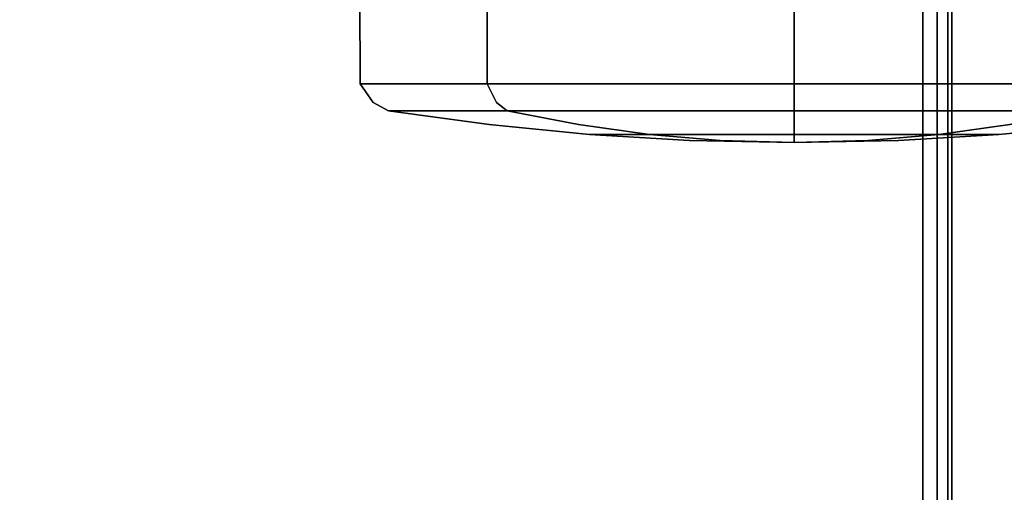
# Model space of a CAD drawing. Units: inches. Extents: x 0 to 157, y 0 to 446.
# Drawn here: x 31 to 33, y 406 to 407 of the extents above; entities that cross this region are included whole.
import ezdxf

# ---------------------------------------------------------------- set-up
doc = ezdxf.new("R2010")
doc.units = ezdxf.units.IN
doc.header["$MEASUREMENT"] = 0
doc.layers.add('A-FURN', color=7, linetype='Continuous')
doc.styles.get("Standard").update_dxf_attribs({"font": 'arial.ttf'})

# ---------------------------------------------------------------- blocks, each defined once
blk = doc.blocks.new('A$C708320F5')
at = {"layer": 'A-FURN'}
for points, invisible_edges in [([(-49.0436, 75.1579, 29.5), (-49.0436, 17.3159, 29.5), (-69.2946, 45.7569, 29.5), (-69.2946, 47.2669, 29.5)], 10), ([(-69.2946, 47.2669, 28.316), (-69.2946, 45.7569, 28.316), (-49.0436, 17.3159, 28.316), (-49.0436, 75.1579, 28.316)], 10), ([(-69.4514, 45.1719, 29.5), (-69.2946, 45.7569, 29.5), (-49.0436, 17.3159, 29.5)], 14), ([(-49.0436, 17.3159, 28.316), (-69.2946, 45.7569, 28.316), (-69.4514, 45.1719, 28.316)], 13), ([(-69.8796, 44.7436, 29.5), (-69.4514, 45.1719, 29.5), (-49.0436, 17.3159, 29.5)], 14), ([(-49.0436, 17.3159, 28.316), (-69.4514, 45.1719, 28.316), (-69.8796, 44.7436, 28.316)], 13), ([(-70.4646, 44.5869, 29.5), (-69.8796, 44.7436, 29.5), (-49.0436, 17.3159, 29.5), (-72.8856, 17.3159, 29.5)], 10), ([(-72.8856, 17.3159, 28.316), (-49.0436, 17.3159, 28.316), (-69.8796, 44.7436, 28.316), (-70.4646, 44.5869, 28.316)], 10), ([(-50.4831, 40.1819, 1.6238), (-50.482, 39.783, 1.6233), (-50.5717, 39.783, 1.1723), (-50.5729, 40.1819, 1.1723)], 1), ([(-50.5729, 40.1819, 1.1723), (-50.5717, 39.783, 1.1723), (-50.482, 39.783, 0.7213), (-50.4831, 40.1819, 0.7208)], 4), ([(-50.2273, 40.1819, 2.0066), (-50.2265, 39.783, 2.0057), (-50.482, 39.783, 1.6233), (-50.4831, 40.1819, 1.6238)], 4), ([(-50.4831, 40.1819, 0.7208), (-50.482, 39.783, 0.7213), (-50.2265, 39.783, 0.3389), (-50.2273, 40.1819, 0.3381)], 1), ([(-49.8446, 40.1819, 2.2623), (-49.8441, 39.783, 2.2612), (-50.2265, 39.783, 2.0057), (-50.2273, 40.1819, 2.0066)], 1), ([(-50.2273, 40.1819, 0.3381), (-50.2265, 39.783, 0.3389), (-49.8441, 39.783, 0.0834), (-49.8446, 40.1819, 0.0823)], 4), ([(-49.3931, 40.1819, 2.3521), (-49.3931, 39.783, 2.3509), (-49.8441, 39.783, 2.2612), (-49.8446, 40.1819, 2.2623)], 4), ([(-49.8446, 40.1819, 0.0823), (-49.8441, 39.783, 0.0834), (-49.3931, 39.783, -0.0063), (-49.3931, 40.1819, -0.0075)], 1), ([(-48.9416, 40.1819, 2.2623), (-48.942, 39.783, 2.2612), (-49.3931, 39.783, 2.3509), (-49.3931, 40.1819, 2.3521)], 1), ([(-49.3931, 40.1819, -0.0075), (-49.3931, 39.783, -0.0063), (-48.942, 39.783, 0.0834), (-48.9416, 40.1819, 0.0823)], 4), ([(-48.5588, 40.1819, 2.0066), (-48.5597, 39.783, 2.0057), (-48.942, 39.783, 2.2612), (-48.9416, 40.1819, 2.2623)], 4), ([(-48.9416, 40.1819, 0.0823), (-48.942, 39.783, 0.0834), (-48.5597, 39.783, 0.3389), (-48.5588, 40.1819, 0.3381)], 1), ([(-50.482, 39.783, 1.6233), (-50.4493, 39.7326, 1.6098), (-50.5363, 39.7326, 1.1723), (-50.5717, 39.783, 1.1723)], 3), ([(-50.5717, 39.783, 1.1723), (-50.5363, 39.7326, 1.1723), (-50.4493, 39.7326, 0.7348), (-50.482, 39.783, 0.7213)], 6), ([(-50.2265, 39.783, 2.0057), (-50.2015, 39.7326, 1.9807), (-50.4493, 39.7326, 1.6098), (-50.482, 39.783, 1.6233)], 6), ([(-50.482, 39.783, 0.7213), (-50.4493, 39.7326, 0.7348), (-50.2015, 39.7326, 0.3639), (-50.2265, 39.783, 0.3389)], 3), ([(-49.8441, 39.783, 2.2612), (-49.8306, 39.7326, 2.2286), (-50.2015, 39.7326, 1.9807), (-50.2265, 39.783, 2.0057)], 3), ([(-50.2265, 39.783, 0.3389), (-50.2015, 39.7326, 0.3639), (-49.8306, 39.7326, 0.1161), (-49.8441, 39.783, 0.0834)], 6), ([(-49.3931, 39.783, 2.3509), (-49.3931, 39.7326, 2.3156), (-49.8306, 39.7326, 2.2286), (-49.8441, 39.783, 2.2612)], 6), ([(-49.8441, 39.783, 0.0834), (-49.8306, 39.7326, 0.1161), (-49.3931, 39.7326, 0.0291), (-49.3931, 39.783, -0.0063)], 3), ([(-48.942, 39.783, 2.2612), (-48.9556, 39.7326, 2.2286), (-49.3931, 39.7326, 2.3156), (-49.3931, 39.783, 2.3509)], 3), ([(-49.3931, 39.783, -0.0063), (-49.3931, 39.7326, 0.0291), (-48.9556, 39.7326, 0.1161), (-48.942, 39.783, 0.0834)], 6), ([(-48.5597, 39.783, 2.0057), (-48.5847, 39.7326, 1.9807), (-48.9556, 39.7326, 2.2286), (-48.942, 39.783, 2.2612)], 6), ([(-48.942, 39.783, 0.0834), (-48.9556, 39.7326, 0.1161), (-48.5847, 39.7326, 0.3639), (-48.5597, 39.783, 0.3389)], 3), ([(-50.4493, 39.7326, 1.6098), (-50.4111, 39.71, 1.594), (-50.4949, 39.71, 1.1723), (-50.5363, 39.7326, 1.1723)], 9), ([(-50.5363, 39.7326, 1.1723), (-50.4949, 39.71, 1.1723), (-50.4111, 39.71, 0.7506), (-50.4493, 39.7326, 0.7348)], 12), ([(-50.2015, 39.7326, 1.9807), (-50.1722, 39.71, 1.9515), (-50.4111, 39.71, 1.594), (-50.4493, 39.7326, 1.6098)], 12), ([(-50.4493, 39.7326, 0.7348), (-50.4111, 39.71, 0.7506), (-50.1722, 39.71, 0.3932), (-50.2015, 39.7326, 0.3639)], 9), ([(-49.8306, 39.7326, 2.2286), (-49.8147, 39.71, 2.1903), (-50.1722, 39.71, 1.9515), (-50.2015, 39.7326, 1.9807)], 9), ([(-50.2015, 39.7326, 0.3639), (-50.1722, 39.71, 0.3932), (-49.8147, 39.71, 0.1543), (-49.8306, 39.7326, 0.1161)], 12), ([(-49.3931, 39.7326, 2.3156), (-49.3931, 39.71, 2.2742), (-49.8147, 39.71, 2.1903), (-49.8306, 39.7326, 2.2286)], 12), ([(-49.8306, 39.7326, 0.1161), (-49.8147, 39.71, 0.1543), (-49.3931, 39.71, 0.0704), (-49.3931, 39.7326, 0.0291)], 9), ([(-48.9556, 39.7326, 2.2286), (-48.9714, 39.71, 2.1903), (-49.3931, 39.71, 2.2742), (-49.3931, 39.7326, 2.3156)], 9), ([(-49.3931, 39.7326, 0.0291), (-49.3931, 39.71, 0.0704), (-48.9714, 39.71, 0.1543), (-48.9556, 39.7326, 0.1161)], 12), ([(-48.5847, 39.7326, 1.9807), (-48.6139, 39.71, 1.9515), (-48.9714, 39.71, 2.1903), (-48.9556, 39.7326, 2.2286)], 12), ([(-48.9556, 39.7326, 0.1161), (-48.9714, 39.71, 0.1543), (-48.6139, 39.71, 0.3932), (-48.5847, 39.7326, 0.3639)], 9), ([(-50.4111, 39.71, 1.594), (-50.1584, 39.6722, 1.4893), (-50.2215, 39.6722, 1.1723), (-50.4949, 39.71, 1.1723)], 3), ([(-50.4949, 39.71, 1.1723), (-50.2215, 39.6722, 1.1723), (-50.1584, 39.6722, 0.8553), (-50.4111, 39.71, 0.7506)], 6), ([(-50.1722, 39.71, 1.9515), (-49.9789, 39.6722, 1.7581), (-50.1584, 39.6722, 1.4893), (-50.4111, 39.71, 1.594)], 6), ([(-50.4111, 39.71, 0.7506), (-50.1584, 39.6722, 0.8553), (-49.9789, 39.6722, 0.5865), (-50.1722, 39.71, 0.3932)], 3), ([(-49.8147, 39.71, 2.1903), (-49.7101, 39.6722, 1.9377), (-49.9789, 39.6722, 1.7581), (-50.1722, 39.71, 1.9515)], 3), ([(-50.1722, 39.71, 0.3932), (-49.9789, 39.6722, 0.5865), (-49.7101, 39.6722, 0.4069), (-49.8147, 39.71, 0.1543)], 6), ([(-49.3931, 39.71, 2.2742), (-49.3931, 39.6722, 2.0007), (-49.7101, 39.6722, 1.9377), (-49.8147, 39.71, 2.1903)], 6), ([(-49.8147, 39.71, 0.1543), (-49.7101, 39.6722, 0.4069), (-49.3931, 39.6722, 0.3439), (-49.3931, 39.71, 0.0704)], 3), ([(-48.9714, 39.71, 2.1903), (-49.076, 39.6722, 1.9377), (-49.3931, 39.6722, 2.0007), (-49.3931, 39.71, 2.2742)], 3), ([(-49.3931, 39.71, 0.0704), (-49.3931, 39.6722, 0.3439), (-49.076, 39.6722, 0.4069), (-48.9714, 39.71, 0.1543)], 6), ([(-48.6139, 39.71, 1.9515), (-48.8073, 39.6722, 1.7581), (-49.076, 39.6722, 1.9377), (-48.9714, 39.71, 2.1903)], 6), ([(-48.9714, 39.71, 0.1543), (-49.076, 39.6722, 0.4069), (-48.8073, 39.6722, 0.5865), (-48.6139, 39.71, 0.3932)], 3), ([(-50.1584, 39.6722, 1.4893), (-49.9066, 39.6449, 1.385), (-49.9489, 39.6449, 1.1723), (-50.2215, 39.6722, 1.1723)], 9), ([(-50.2215, 39.6722, 1.1723), (-49.9489, 39.6449, 1.1723), (-49.9066, 39.6449, 0.9596), (-50.1584, 39.6722, 0.8553)], 12), ([(-49.9789, 39.6722, 1.7581), (-49.7861, 39.6449, 1.5654), (-49.9066, 39.6449, 1.385), (-50.1584, 39.6722, 1.4893)], 12), ([(-50.1584, 39.6722, 0.8553), (-49.9066, 39.6449, 0.9596), (-49.7861, 39.6449, 0.7793), (-49.9789, 39.6722, 0.5865)], 9), ([(-49.7101, 39.6722, 1.9377), (-49.6058, 39.6449, 1.6859), (-49.7861, 39.6449, 1.5654), (-49.9789, 39.6722, 1.7581)], 9), ([(-49.9789, 39.6722, 0.5865), (-49.7861, 39.6449, 0.7793), (-49.6058, 39.6449, 0.6588), (-49.7101, 39.6722, 0.4069)], 12), ([(-49.3931, 39.6722, 2.0007), (-49.3931, 39.6449, 1.7282), (-49.6058, 39.6449, 1.6859), (-49.7101, 39.6722, 1.9377)], 12), ([(-49.7101, 39.6722, 0.4069), (-49.6058, 39.6449, 0.6588), (-49.3931, 39.6449, 0.6165), (-49.3931, 39.6722, 0.3439)], 9), ([(-49.076, 39.6722, 1.9377), (-49.1803, 39.6449, 1.6859), (-49.3931, 39.6449, 1.7282), (-49.3931, 39.6722, 2.0007)], 9), ([(-49.3931, 39.6722, 0.3439), (-49.3931, 39.6449, 0.6165), (-49.1803, 39.6449, 0.6588), (-49.076, 39.6722, 0.4069)], 12), ([(-48.8073, 39.6722, 1.7581), (-49, 39.6449, 1.5654), (-49.1803, 39.6449, 1.6859), (-49.076, 39.6722, 1.9377)], 12), ([(-49.076, 39.6722, 0.4069), (-49.1803, 39.6449, 0.6588), (-49, 39.6449, 0.7793), (-48.8073, 39.6722, 0.5865)], 9), ([(-48.6277, 39.6722, 1.4893), (-48.8795, 39.6449, 1.385), (-49, 39.6449, 1.5654), (-48.8073, 39.6722, 1.7581)], 9), ([(-48.8073, 39.6722, 0.5865), (-49, 39.6449, 0.7793), (-48.8795, 39.6449, 0.9596), (-48.6277, 39.6722, 0.8553)], 12), ([(-48.5646, 39.6722, 1.1723), (-48.8372, 39.6449, 1.1723), (-48.8795, 39.6449, 1.385), (-48.6277, 39.6722, 1.4893)], 12), ([(-48.6277, 39.6722, 0.8553), (-48.8795, 39.6449, 0.9596), (-48.8372, 39.6449, 1.1723), (-48.5646, 39.6722, 1.1723)], 9), ([(-49.9066, 39.6449, 1.385), (-49.6551, 39.629, 1.2809), (-49.6767, 39.629, 1.1723), (-49.9489, 39.6449, 1.1723)], 3), ([(-49.9489, 39.6449, 1.1723), (-49.6767, 39.629, 1.1723), (-49.6551, 39.629, 1.0638), (-49.9066, 39.6449, 0.9596)], 6), ([(-49.7861, 39.6449, 1.5654), (-49.5936, 39.629, 1.3729), (-49.6551, 39.629, 1.2809), (-49.9066, 39.6449, 1.385)], 6), ([(-49.9066, 39.6449, 0.9596), (-49.6551, 39.629, 1.0638), (-49.5936, 39.629, 0.9717), (-49.7861, 39.6449, 0.7793)], 3), ([(-49.6058, 39.6449, 1.6859), (-49.5016, 39.629, 1.4344), (-49.5936, 39.629, 1.3729), (-49.7861, 39.6449, 1.5654)], 3), ([(-49.7861, 39.6449, 0.7793), (-49.5936, 39.629, 0.9717), (-49.5016, 39.629, 0.9102), (-49.6058, 39.6449, 0.6588)], 6), ([(-49.3931, 39.6236, 1.1723), (-49.6767, 39.629, 1.1723), (-49.6551, 39.629, 1.2809)], 14), ([(-49.3931, 39.6236, 1.1723), (-49.6551, 39.629, 1.0638), (-49.6767, 39.629, 1.1723)], 7), ([(-49.3931, 39.6236, 1.1723), (-49.6551, 39.629, 1.2809), (-49.5936, 39.629, 1.3729)], 7), ([(-49.3931, 39.6236, 1.1723), (-49.5936, 39.629, 0.9717), (-49.6551, 39.629, 1.0638)], 14), ([(-49.3931, 39.6449, 1.7282), (-49.3931, 39.629, 1.456), (-49.5016, 39.629, 1.4344), (-49.6058, 39.6449, 1.6859)], 6), ([(-49.6058, 39.6449, 0.6588), (-49.5016, 39.629, 0.9102), (-49.3931, 39.629, 0.8887), (-49.3931, 39.6449, 0.6165)], 3), ([(-49.3931, 39.6236, 1.1723), (-49.5936, 39.629, 1.3729), (-49.5016, 39.629, 1.4344)], 14), ([(-49.3931, 39.6236, 1.1723), (-49.5016, 39.629, 0.9102), (-49.5936, 39.629, 0.9717)], 7), ([(-49.3931, 39.6236, 1.1723), (-49.5016, 39.629, 1.4344), (-49.3931, 39.629, 1.456)], 7), ([(-49.3931, 39.6236, 1.1723), (-49.3931, 39.629, 0.8887), (-49.5016, 39.629, 0.9102)], 14), ([(-49.1803, 39.6449, 1.6859), (-49.2845, 39.629, 1.4344), (-49.3931, 39.629, 1.456), (-49.3931, 39.6449, 1.7282)], 3), ([(-49.3931, 39.6449, 0.6165), (-49.3931, 39.629, 0.8887), (-49.2845, 39.629, 0.9102), (-49.1803, 39.6449, 0.6588)], 6), ([(-49.3931, 39.6236, 1.1723), (-49.3931, 39.629, 1.456), (-49.2845, 39.629, 1.4344)], 14), ([(-49.3931, 39.6236, 1.1723), (-49.2845, 39.629, 1.4344), (-49.1925, 39.629, 1.3729)], 7), ([(-49.3931, 39.6236, 1.1723), (-49.1925, 39.629, 1.3729), (-49.131, 39.629, 1.2809)], 14), ([(-49.3931, 39.6236, 1.1723), (-49.131, 39.629, 1.2809), (-49.1094, 39.629, 1.1723)], 7), ([(-49.3931, 39.6236, 1.1723), (-49.1094, 39.629, 1.1723), (-49.131, 39.629, 1.0638)], 14), ([(-49.3931, 39.6236, 1.1723), (-49.131, 39.629, 1.0638), (-49.1925, 39.629, 0.9717)], 7), ([(-49.3931, 39.6236, 1.1723), (-49.1925, 39.629, 0.9717), (-49.2845, 39.629, 0.9102)], 14), ([(-49.3931, 39.6236, 1.1723), (-49.2845, 39.629, 0.9102), (-49.3931, 39.629, 0.8887)], 7), ([(-49, 39.6449, 1.5654), (-49.1925, 39.629, 1.3729), (-49.2845, 39.629, 1.4344), (-49.1803, 39.6449, 1.6859)], 6), ([(-49.1803, 39.6449, 0.6588), (-49.2845, 39.629, 0.9102), (-49.1925, 39.629, 0.9717), (-49, 39.6449, 0.7793)], 3), ([(-48.8795, 39.6449, 1.385), (-49.131, 39.629, 1.2809), (-49.1925, 39.629, 1.3729), (-49, 39.6449, 1.5654)], 3), ([(-49, 39.6449, 0.7793), (-49.1925, 39.629, 0.9717), (-49.131, 39.629, 1.0638), (-48.8795, 39.6449, 0.9596)], 6), ([(-48.8372, 39.6449, 1.1723), (-49.1094, 39.629, 1.1723), (-49.131, 39.629, 1.2809), (-48.8795, 39.6449, 1.385)], 6), ([(-48.8795, 39.6449, 0.9596), (-49.131, 39.629, 1.0638), (-49.1094, 39.629, 1.1723), (-48.8372, 39.6449, 1.1723)], 3)]:
    blk.add_3dface(points, dxfattribs=dict(at, invisible_edges=invisible_edges))
for points in [[(-49.0436, 75.1579, 28.316), (-49.0041, 75.1579, 28.3266), (-49.0041, 17.3159, 28.3266), (-49.0436, 17.3159, 28.316)], [(-49.0436, 17.3159, 29.5), (-49.0041, 17.3159, 29.4894), (-49.0041, 75.1579, 29.4894), (-49.0436, 75.1579, 29.5)], [(-49.0041, 75.1579, 28.3266), (-48.9752, 75.1579, 28.3555), (-48.9752, 17.3159, 28.3555), (-49.0041, 17.3159, 28.3266)], [(-49.0041, 17.3159, 29.4894), (-48.9752, 17.3159, 29.4605), (-48.9752, 75.1579, 29.4605), (-49.0041, 75.1579, 29.4894)], [(-48.9752, 17.3159, 29.4605), (-48.9646, 17.3159, 29.421), (-48.9646, 75.1579, 29.421), (-48.9752, 75.1579, 29.4605)], [(-48.9752, 75.1579, 28.3555), (-48.9646, 75.1579, 28.395), (-48.9646, 17.3159, 28.395), (-48.9752, 17.3159, 28.3555)], [(-48.9646, 17.3159, 29.421), (-48.9646, 17.3159, 28.395), (-48.9646, 75.1579, 28.395), (-48.9646, 75.1579, 29.421)]]:
    blk.add_3dface(points, dxfattribs=at)
at = {"layer": 'A-FURN', "flags": 1}
for tag, p, height in [('CAPTG', (-72.9648, 76.2369, 41.5), 2.5), ('CAPTG', (0.2164, 76.2368, 41.5), 2.5), ('CAPGC', (-72.9648, 76.2369, 41.5), 0.001), ('CAPDH', (-72.9648, 76.2369, 41.5), 0.001), ('CAPQT', (-72.9648, 76.2369, 41.5), 0.001), ('CAPMC', (-72.9648, 76.2369, 41.5), 0.001), ('CAPMG', (-72.9648, 76.2369, 41.5), 0.001), ('CAPPN', (-72.9648, 76.2369, 41.5), 0.001), ('CAPGC', (0.2164, 76.2368, 41.5), 0.001), ('CAPDH', (0.2164, 76.2368, 41.5), 0.001), ('CAPQT', (0.2164, 76.2368, 41.5), 0.001), ('CAPMC', (0.2164, 76.2368, 41.5), 0.001), ('CAPMG', (0.2164, 76.2368, 41.5), 0.001), ('CAPPN', (0.2164, 76.2368, 41.5), 0.001)]:
    blk.add_attdef(tag, p, '', height=height, dxfattribs=at)
for tag, p, height, rotation in [('CAPQT', (72.2164, 76.2365, 26.5), 0.001, 270), ('CAPQT', (72.2164, 76.2365, 41.5), 0.001, 270), ('CAPGC', (72.2164, 76.2365, 26.5), 0.001, 270), ('CAPDH', (72.2164, 76.2365, 26.5), 0.001, 270), ('CAPMC', (72.2164, 76.2365, 26.5), 0.001, 270), ('CAPMG', (72.2164, 76.2365, 26.5), 0.001, 270), ('CAPPN', (72.2164, 76.2365, 26.5), 0.001, 270), ('CAPGC', (72.2164, 76.2365, 41.5), 0.001, 270), ('CAPDH', (72.2164, 76.2365, 41.5), 0.001, 270), ('CAPMC', (72.2164, 76.2365, 41.5), 0.001, 270), ('CAPMG', (72.2164, 76.2365, 41.5), 0.001, 270), ('CAPPN', (72.2164, 76.2365, 41.5), 0.001, 270), ('CAPTG', (72.2164, 76.2365, 26.5), 2.5, 270), ('CAPTG', (72.2164, 76.2365, 41.5), 2.5, 270), ('CAPTG', (-72.9646, 40.2369, 26.5), 2.5, 90), ('CAPMC', (-72.9646, 40.2369, 26.5), 0.001, 90), ('CAPMG', (-72.9646, 40.2369, 26.5), 0.001, 90), ('CAPGC', (-72.9646, 40.2369, 26.5), 0.001, 90), ('CAPDH', (-72.9646, 40.2369, 26.5), 0.001, 90), ('CAPQT', (-72.9646, 40.2369, 26.5), 0.001, 90), ('CAPPN', (-72.9646, 40.2369, 26.5), 0.001, 90), ('CAPTG', (-72.9648, 4.2369, 41.5), 2.5, 90), ('CAPMC', (-72.9648, 4.2369, 41.5), 0.001, 90), ('CAPMG', (-72.9648, 4.2369, 41.5), 0.001, 90), ('CAPGC', (-72.9648, 4.2369, 41.5), 0.001, 90), ('CAPDH', (-72.9648, 4.2369, 41.5), 0.001, 90), ('CAPQT', (-72.9648, 4.2369, 41.5), 0.001, 90), ('CAPPN', (-72.9648, 4.2369, 41.5), 0.001, 90)]:
    blk.add_attdef(tag, p, '', height=height, rotation=rotation, dxfattribs=at)

msp = doc.modelspace()

# ---------------------------------------------------------------- block references
at = {"layer": 'A-FURN'}
msp.add_blockref('A$C708320F5', (82.0804, 366.8738), dxfattribs=at)

doc.saveas('drawing.dxf')
